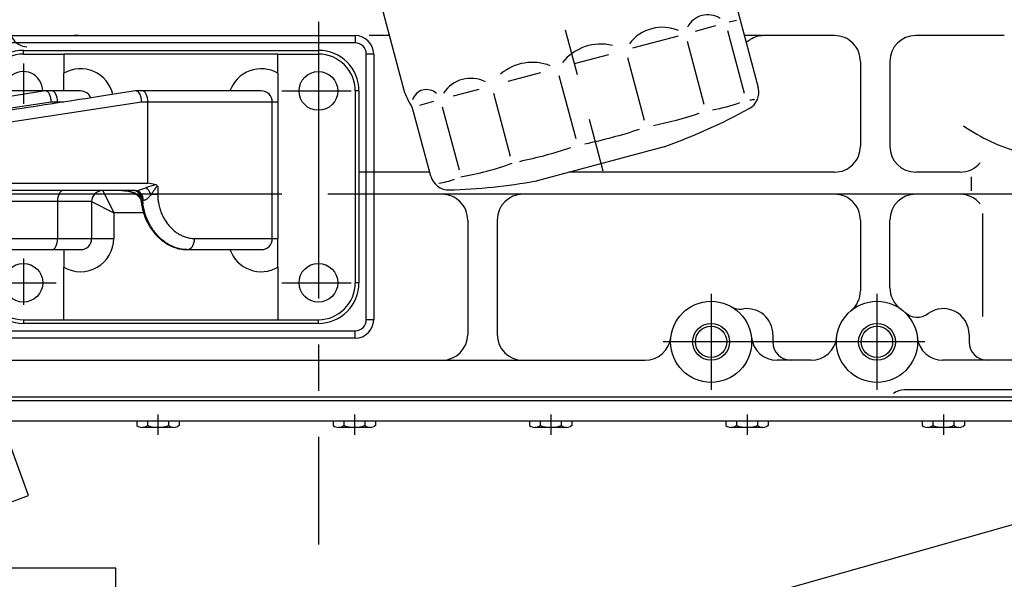
# Model space of a CAD drawing. Extents: x 0 to 295, y 0 to 416.
# Drawn here: x 89 to 115, y 314 to 329 of the extents above; entities that cross this region are included whole.
import ezdxf

# ---------------------------------------------------------------- set-up
doc = ezdxf.new("R2010")
doc.units = 0
doc.header["$LTSCALE"] = 10
doc.linetypes.add('CENTER2', pattern=[1.125, 0.75, -0.125, 0.125, -0.125])
doc.layers.get('0').update_dxf_attribs({"color": 40, "linetype": 'CONTINUOUS'})
doc.layers.get('DEFPOINTS').update_dxf_attribs({"linetype": 'CONTINUOUS'})
for name, color, linetype in [('1', 7, 'CONTINUOUS'), ('18210001_SUPORT_', 7, 'CONTINUOUS'), ('61672000-01_SOPO', 7, 'CONTINUOUS'), ('61672000-02_BASE', 7, 'CONTINUOUS'), ('7', 5, 'CONTINUOUS'), ('PREDETERMINADO', 7, 'CONTINUOUS')]:
    doc.layers.add(name, color=color, linetype=linetype)
doc.styles.add('ROMAND', font='romand')
doc.styles.add('ROMANS-3MM', font='romans.shx', dxfattribs={"width": 0.6, "height": 3})
doc.dimstyles.new('STANDARD$0', dxfattribs={"dimtxt": 3, "dimasz": 3.5, "dimexe": 0.8, "dimexo": 0.6, "dimgap": 0.9, "dimtad": 1, "dimdec": 4, "dimzin": 0, "dimdsep": 46, "dimtxsty": 'ROMAND', "dimcen": 0.09, "dimadec": 0, "dimazin": 0, "dimtfac": 1, "dimtdec": 4, "dimtmove": 0, "dimatfit": 3, "dimfxl": 0, "dimtolj": 1, "dimtzin": 0, "dimarcsym": 0})

# ---------------------------------------------------------------- blocks, each defined once
blk = doc.blocks.new('*X8')
at = {"layer": '18210001_SUPORT_', "color": 7, "linetype": 'Continuous'}
for p, q in [((131.34, 163.31), (131.34, 165.31)), ((131.34, 165.31), (231.34, 165.31)), ((231.34, 163.31), (131.34, 163.31)), ((231.34, 165.31), (231.34, 163.31)), ((128.34, 160.31), (126.34, 160.31)), ((126.34, 147.08), (126.34, 160.31)), ((128.34, 160.31), (128.34, 147.39)), ((141.34, 160.31), (141.34, 161.31)), ((141.34, 161.31), (221.34, 161.31)), ((141.34, 160.31), (152.34, 160.31)), ((152.34, 160.31), (152.34, 155.1)), ((210.34, 160.31), (152.34, 160.31)), ((210.34, 160.31), (221.34, 160.31)), ((210.34, 155.1), (210.34, 160.31)), ((221.34, 161.31), (221.34, 160.31)), ((236.34, 160.31), (234.34, 160.31)), ((234.34, 88.31), (234.34, 160.31)), ((236.34, 160.31), (236.34, 88.31)), ((152.34, 150.31), (152.34, 155.1)), ((210.34, 155.1), (210.34, 147.31)), ((147.24, 150.3), (95.34, 142.31)), ((130.34, 147.69), (130.34, 150.31)), ((131.34, 150.31), (130.34, 150.31)), ((131.34, 147.85), (131.34, 150.31)), ((149.09, 150.31), (147.36, 150.31)), ((156.84, 150.31), (149.09, 150.31)), ((173.59, 150.31), (171.86, 150.31)), ((205.84, 150.31), (173.59, 150.31)), ((231.34, 150.31), (231.34, 98.31)), ((232.34, 150.31), (231.34, 150.31)), ((232.34, 150.31), (232.34, 98.31)), ((148.86, 147.31), (116.38, 142.31)), ((173.36, 147.31), (121.4, 139.31)), ((150.59, 147.31), (148.86, 147.31)), ((150.59, 147.31), (150.59, 147.04)), ((152.33, 147.31), (150.59, 147.31)), ((175.09, 147.31), (173.36, 147.31)), ((208.84, 147.31), (175.09, 147.31)), ((175.09, 125.31), (175.09, 147.31)), ((208.84, 110.31), (208.84, 147.31)), ((210.34, 147.31), (208.84, 147.31)), ((210.34, 147.31), (210.34, 110.31)), ((41.45, 142.31), (38.5, 142.31)), ((43.95, 142.31), (41.45, 142.31)), ((74, 142.31), (43.95, 142.31)), ((119.91, 142.31), (74, 142.31)), ((35.5, 139.31), (38.85, 139.31)), ((35.5, 139.31), (35.5, 122.31)), ((41.35, 139.31), (38.85, 139.31)), ((38.85, 139.31), (38.85, 122.31)), ((75.5, 139.31), (41.35, 139.31)), ((41.35, 122.31), (41.35, 139.31)), ((121.4, 139.31), (75.5, 139.31)), ((75.5, 139.31), (75.5, 122.31)), ((171.68, 123.31), (102.21, 123.31)), ((103.21, 125.31), (175.09, 125.31)), ((162.84, 123.31), (165.84, 117.31)), ((177.77, 124.44), (177.77, 122.31)), ((38.85, 122.31), (35.5, 122.31)), ((38.85, 122.31), (41.35, 122.31)), ((41.35, 122.31), (75.5, 122.31)), ((100.72, 122.31), (75.5, 122.31)), ((97.23, 120.64), (97.21, 120.64)), ((97.31, 119.81), (97.23, 120.64)), ((100.72, 122.31), (101.26, 122.31)), ((101.3, 120.64), (101.37, 120.31)), ((150.59, 120.31), (101.37, 120.31)), ((159.84, 120.31), (150.59, 120.31)), ((150.59, 120.31), (150.59, 110.31)), ((159.84, 120.31), (165.84, 117.31)), ((159.84, 120.31), (159.84, 110.31)), ((173.62, 120.64), (173.74, 119.81)), ((173.64, 120.64), (173.62, 120.64)), ((173.74, 119.81), (173.64, 120.64)), ((173.95, 120.64), (173.64, 120.64)), ((176.03, 122.31), (177.77, 122.31)), ((173.9, 117.31), (165.84, 117.31)), ((165.84, 117.31), (165.84, 110.31)), ((111.62, 110.31), (150.59, 110.31)), ((150.59, 110.31), (159.84, 110.31)), ((159.84, 110.31), (165.84, 110.31)), ((187.76, 110.31), (208.84, 110.31)), ((208.84, 110.31), (210.34, 110.31)), ((210.34, 102.51), (210.34, 110.31)), ((110.12, 107.31), (149.09, 107.31)), ((126.34, 88.31), (126.34, 107.31)), ((128.34, 107.31), (128.34, 88.31)), ((130.34, 98.31), (130.34, 107.31)), ((131.34, 98.31), (131.34, 107.31)), ((149.09, 107.31), (156.84, 107.31)), ((152.34, 107.31), (152.34, 102.51)), ((185.7, 107.31), (205.84, 107.31)), ((152.34, 88.31), (152.34, 102.51)), ((210.34, 102.51), (210.34, 88.31)), ((131.34, 98.31), (130.34, 98.31)), ((232.34, 98.31), (231.34, 98.31)), ((128.34, 88.31), (126.34, 88.31)), ((141.34, 88.31), (152.34, 88.31)), ((141.34, 88.31), (141.34, 87.31)), ((152.34, 88.31), (210.34, 88.31)), ((210.34, 88.31), (221.34, 88.31)), ((221.34, 87.31), (221.34, 88.31)), ((236.34, 88.31), (234.34, 88.31)), ((221.34, 87.31), (141.34, 87.31)), ((131.34, 85.31), (131.34, 83.31)), ((131.34, 85.31), (231.34, 85.31)), ((231.34, 83.31), (131.34, 83.31)), ((231.34, 83.31), (231.34, 85.31))]:
    blk.add_line(p, q, dxfattribs=at)
for centre in [(221.34, 150.31), (141.34, 98.31), (221.34, 98.31)]:
    blk.add_circle(centre, 5.25, dxfattribs=at)
for centre, radius, start, end in [((131.34, 160.31), 5, 90, 180), ((131.34, 160.31), 3, 90, 180), ((231.34, 160.31), 5, 0, 90), ((231.34, 160.31), 3, 0, 90), ((141.34, 150.31), 11, 90, 180), ((141.34, 150.31), 10, 90, 180), ((221.34, 150.31), 11, 0, 90), ((221.34, 150.31), 10, 0, 90), ((141.34, 150.31), 5.25, 0, 198.7701), ((156.84, 147.31), 9, 13.1471, 120), ((205.84, 147.31), 9, 60, 160.5288), ((141.34, 150.31), 5.25, 358.7717, 360), ((156.84, 147.31), 3, 22.1646, 90), ((205.84, 147.31), 3, 0, 90), ((38.5, 139.31), 3, 90, 180), ((105.44, 120.92), 4.92, 116.9083, 163.5995), ((103.84, 121.48), 2.71, 141.5353, 162.2683), ((162.84, 120.31), 3, 90, 180), ((170.29, 134.71), 11.48, 276.9029, 292.6187), ((186.07, 93.76), 32.4, 106.03, 110.5153), ((-34.83, -930.73), 1076.7, 78.64714, 78.75714), ((176.99, 124.03), 0.88, 27.4457, 81.8176), ((110.83, 121.32), 14.03, 182.6099, 267.1173), ((156.84, 110.31), 9, 240, 360), ((156.84, 110.31), 3, 270, 360), ((205.84, 110.31), 3, 270, 360), ((205.84, 110.31), 9, 199.4712, 300), ((141.34, 98.31), 11, 180, 270), ((141.34, 98.31), 10, 180, 270), ((221.34, 98.31), 10, 270, 360), ((221.34, 98.31), 11, 270, 360), ((131.34, 88.31), 5, 180, 270), ((131.34, 88.31), 3, 180, 270), ((231.34, 88.31), 3, 270, 360), ((231.34, 88.31), 5, 270, 360)]:
    blk.add_arc(centre, radius, start, end, dxfattribs=at)
for centre, major_axis, ratio, start_param, end_param in [((149.09, 147.31), (0, -3), 0.5, 1.570796, 3.141593), ((171.86, 147.31), (0, -3), 0.5, 1.570796, 3.218521), ((173.59, 147.31), (0, -3), 0.5, 1.570796, 3.141593), ((41.45, 139.31), (0, -3), 0.866025, 3.141593, 4.712389), ((43.95, 139.31), (0, -3), 0.866025, 3.141593, 4.712389), ((74, 139.31), (0, -3), 0.5, 1.570796, 3.141593), ((102.21, 125.31), (0, 2), 0.5, 3.141593, 4.712389), ((152.09, 120.31), (0, 3), 0.5, 0, 1.570796), ((171.05, 120.31), (0, 3), 0.866025, 4.82373, 6.283185), ((171.68, 120.31), (0, 3), 0.761886, 4.823159, 6.283185), ((175.91, 122.31), (1.74, -2.44), 0.033123, 1.547162, 2.375672), ((94.63, 120.31), (0, 3), 0.866025, 4.82373, 5.442117), ((99.79, 120.97), (2.99, 0.29), 0.055556, 3.142247, 3.662506), ((110.12, 122.31), (0, -15), 0.866025, 4.82373, 4.879837), ((97.63, 120.31), (0, -3), 0.133975, 3.982661, 4.601048), ((99.81, 120.97), (3, 0.12), 0.150852, 3.668261, 5.226712), ((99.87, 120.31), (2.97, 0.43), 0.083333, 3.659114, 5.22991), ((97.63, 120.31), (3.7, 0), 0.811655, 0.111341, 0.729728), ((111.62, 122.31), (0, 12), 0.866025, 1.738244, 3.141593), ((176.2, 120.97), (2.97, 0.45), 0.035983, 2.621194, 3.14345), ((176.3, 120.31), (2.97, 0.42), 0.090428, 3.141028, 3.659468), ((110.12, 110.31), (0, 3), 0.5, 3.14176, 4.712389), ((149.09, 110.31), (0, 3), 0.5, 3.141593, 4.712389), ((185.7, 110.31), (0, -3), 0.687693, 0, 1.570796)]:
    blk.add_ellipse(centre, major_axis=major_axis, ratio=ratio, start_param=start_param, end_param=end_param, dxfattribs=at)
for points, knots in [([(171.75, 150.3), (162.16, 148.82), (145.72, 146.29), (129.29, 143.76), (119.84, 142.31)], [0, 0, 0, 0, 0.5031923, 0.9990569, 0.9990569, 0.9990569, 0.9990569]), ([(148.86, 147.31), (148.85, 147.52), (148.84, 147.89), (148.75, 148.46), (148.62, 148.98), (148.43, 149.44), (148.2, 149.82), (147.94, 150.1), (147.65, 150.27), (147.42, 150.31), (147.28, 150.3), (147.24, 150.3)], [0, 0, 0, 0, 0.0625, 0.125, 0.1875, 0.25, 0.3125, 0.375, 0.4375, 0.5, 0.5245152, 0.5245152, 0.5245152, 0.5245152]), ([(119.79, 142.3), (119.86, 142.31), (120.1, 142.31), (120.55, 142.12), (120.9, 141.6), (121.22, 140.87), (121.48, 140.09), (121.46, 139.53), (121.4, 139.32), (121.4, 139.31)], [0.4754928, 0.4754928, 0.4754928, 0.4754928, 0.5241641, 0.6291711, 0.7274273, 0.8289389, 0.9262979, 0.9962306, 1, 1, 1, 1]), ([(101.69, 123.14), (101.69, 123.14), (101.69, 123.14), (101.71, 123.16), (101.79, 123.21), (101.94, 123.27), (102.09, 123.3), (102.18, 123.31), (102.21, 123.31)], [0.1835901, 0.1835901, 0.1835901, 0.1835901, 0.1911473, 0.354452, 0.5265792, 0.7142849, 0.9234269, 1, 1, 1, 1]), ([(103.21, 125.31), (103.21, 125.3), (103.14, 125.15), (102.93, 124.77), (102.46, 124.07), (102, 123.55), (101.73, 123.19), (101.71, 123.17)], [0, 0, 0, 0, 0.0025445, 0.149909, 0.3551425, 0.7020098, 0.7222888, 0.7222888, 0.7222888, 0.7222888]), ([(168.06, 123.31), (168.06, 123.31), (168.38, 123.31), (169.05, 123.28), (169.97, 123.15), (170.87, 122.93), (171.67, 122.63), (172.35, 122.27), (172.83, 121.91), (173.18, 121.54), (173.39, 121.24), (173.54, 120.93), (173.59, 120.75), (173.62, 120.64)], [0, 0, 0, 0, 0.002063, 0.162888, 0.307252, 0.451802, 0.59581, 0.700217, 0.804355, 0.861494, 0.918503, 0.959289, 1, 1, 1, 1]), ([(168.67, 123.28), (168.81, 123.27), (169.19, 123.24), (169.77, 123.14), (170.41, 122.98), (171, 122.76), (171.53, 122.51), (172, 122.22), (172.39, 121.91), (172.71, 121.59), (172.95, 121.27), (173.11, 120.97), (173.2, 120.71), (173.22, 120.58), (173.22, 120.53)], [0.0993198, 0.0993198, 0.0993198, 0.0993198, 0.1684321, 0.2797572, 0.3854591, 0.4850818, 0.5787418, 0.6669484, 0.7472785, 0.8185734, 0.8806432, 0.9330424, 0.9794956, 1, 1, 1, 1]), ([(177.77, 124.44), (177.75, 124.45), (177.7, 124.47), (177.62, 124.47), (177.52, 124.44), (177.38, 124.31), (177.21, 124.1), (176.93, 123.67), (176.54, 123.05), (176.22, 122.58), (176.03, 122.31)], [0, 0, 0, 0, 0.035125, 0.064846, 0.094455, 0.152633, 0.264856, 0.377649, 0.688844, 1, 1, 1, 1]), ([(96.24, 122.31), (96.29, 122.25), (96.39, 122.08), (96.54, 121.79), (96.67, 121.43), (96.76, 121.05), (96.79, 120.81), (96.81, 120.68)], [0.6260775, 0.6260775, 0.6260775, 0.6260775, 0.6798844, 0.7632345, 0.8456184, 0.9274226, 1, 1, 1, 1]), ([(173.24, 120.53), (173.26, 120.39), (173.29, 120.19), (173.32, 119.99), (173.33, 119.89)], [0, 0, 0, 0, 0.565109, 1, 1, 1, 1]), ([(176.03, 122.31), (175.86, 122.09), (175.56, 121.72), (175.06, 121.2), (174.63, 120.87), (174.31, 120.71), (174.1, 120.64), (173.99, 120.64), (173.95, 120.64)], [0, 0, 0, 0, 0.250832, 0.500693, 0.716693, 0.826246, 0.935607, 1, 1, 1, 1]), ([(177.77, 122.31), (177.79, 121.83), (177.81, 121.02), (178.01, 119.71), (178.31, 118.47), (178.73, 117.26), (179.25, 116.12), (179.88, 115.05), (180.59, 114.07), (181.39, 113.18), (182.26, 112.39), (183.19, 111.71), (184.17, 111.15), (185.26, 110.69), (186.49, 110.37), (187.29, 110.33), (187.76, 110.31)], [0, 0, 0, 0, 0.066993, 0.134205, 0.201202, 0.268141, 0.33529, 0.402239, 0.470318, 0.538604, 0.606695, 0.677339, 0.748196, 0.818855, 0.909422, 1, 1, 1, 1]), ([(173.33, 119.88), (173.38, 119.59), (173.46, 119.05), (173.66, 118.15), (173.91, 117.25), (174.21, 116.37), (174.56, 115.51), (174.95, 114.68), (175.39, 113.88), (175.87, 113.11), (176.39, 112.37), (176.95, 111.67), (177.54, 111.01), (178.16, 110.41), (178.81, 109.86), (179.48, 109.35), (180.18, 108.9), (180.9, 108.5), (181.64, 108.15), (182.39, 107.86), (183.15, 107.63), (183.92, 107.46), (184.67, 107.35), (185.25, 107.31), (185.55, 107.31), (185.61, 107.31)], [0, 0, 0, 0, 0.0390921, 0.0848484, 0.1305679, 0.1762074, 0.2213042, 0.2666205, 0.3122001, 0.3579546, 0.4037734, 0.4495316, 0.4951262, 0.5402113, 0.5846255, 0.6294531, 0.6744034, 0.7193987, 0.7643409, 0.8091337, 0.853677, 0.8977927, 0.9412894, 0.9848965, 0.9953162, 0.9953162, 0.9953162, 0.9953162]), ([(185.7, 107.31), (185.23, 107.32), (184.43, 107.36), (183.11, 107.65), (181.83, 108.11), (180.58, 108.76), (179.38, 109.57), (178.25, 110.55), (177.22, 111.67), (176.29, 112.92), (175.48, 114.29), (174.8, 115.77), (174.26, 117.31), (173.91, 118.7), (173.78, 119.49), (173.74, 119.81)], [0, 0, 0, 0, 0.080175, 0.160598, 0.240764, 0.320984, 0.401465, 0.481683, 0.561056, 0.640682, 0.720056, 0.799338, 0.878872, 0.958154, 1, 1, 1, 1])]:
    blk.add_open_spline(points, degree=3, knots=knots, dxfattribs=at)
at = {"layer": 'PREDETERMINADO', "color": 7, "linetype": 'CENTER2'}
blk.add_line((68.92, 115.84), (68.92, 146.06), dxfattribs=at)
blk = doc.blocks.new('*X7')
at = {"color": 0}
blk.add_blockref('*X8', (0, 0), dxfattribs=at).dxf.unprotected_set("ltscale", 0)
blk = doc.blocks.new('*D64')
at = {"layer": '7', "color": 0, "lineweight": -2}
for p, q in [((93.84, 372.931), (41.976, 372.931)), ((42.776, 327.901), (42.776, 369.431)), ((50.903, 324.401), (41.976, 324.401))]:
    blk.add_line(p, q, dxfattribs=at)
at = {"layer": '7', "color": 0}
for points in [[(42.193, 369.431), (43.36, 369.431), (42.776, 372.931)], [(42.193, 327.901), (43.36, 327.901), (42.776, 324.401)]]:
    blk.add_solid(points, dxfattribs=at)
at = {"layer": 'DEFPOINTS', "color": 0}
for p in [(42.776, 372.931), (94.44, 372.931), (51.503, 324.401)]:
    blk.add_point(p, dxfattribs=at)
at = {"layer": '7', "color": 0, "insert": (40.376, 348.666), "char_height": 3, "attachment_point": 5, "rotation": 90, "style": 'ROMANS-3MM'}
blk.add_mtext('\\A1;485', dxfattribs=at)
blk = doc.blocks.new('*D62')
at = {"layer": '7', "color": 0, "lineweight": -2}
for p, q in [((81.46, 323.154), (81.46, 290.274)), ((126.552, 321.089), (126.552, 290.274)), ((84.96, 291.074), (123.052, 291.074))]:
    blk.add_line(p, q, dxfattribs=at)
at = {"layer": '7', "color": 0}
for points in [[(84.96, 291.658), (84.96, 290.491), (81.46, 291.074)], [(123.052, 291.658), (123.052, 290.491), (126.552, 291.074)]]:
    blk.add_solid(points, dxfattribs=at)
at = {"layer": 'DEFPOINTS', "color": 0}
for p in [(81.46, 323.754), (126.552, 321.689), (126.552, 291.074)]:
    blk.add_point(p, dxfattribs=at)
at = {"layer": '7', "color": 0, "insert": (104.006, 293.474), "char_height": 3, "attachment_point": 5, "style": 'ROMANS-3MM'}
blk.add_mtext('\\A1;451', dxfattribs=at)
blk = doc.blocks.new('*D48')
at = {"layer": '7', "color": 0, "lineweight": -2}
for p, q in [((93.84, 372.931), (41.976, 372.931)), ((42.776, 327.901), (42.776, 369.431)), ((50.903, 324.401), (41.976, 324.401))]:
    blk.add_line(p, q, dxfattribs=at)
at = {"layer": '7', "color": 0}
for points in [[(42.193, 369.431), (43.36, 369.431), (42.776, 372.931)], [(42.193, 327.901), (43.36, 327.901), (42.776, 324.401)]]:
    blk.add_solid(points, dxfattribs=at)
at = {"layer": 'DEFPOINTS', "color": 0}
for p in [(42.776, 372.931), (94.44, 372.931), (51.503, 324.401)]:
    blk.add_point(p, dxfattribs=at)
at = {"layer": '7', "color": 0, "insert": (40.376, 348.666), "char_height": 3, "attachment_point": 5, "rotation": 90, "style": 'ROMANS-3MM'}
blk.add_mtext('\\A1;485', dxfattribs=at)
blk = doc.blocks.new('*D44')
at = {"layer": '7', "color": 0, "lineweight": -2}
for p, q in [((81.46, 323.154), (81.46, 290.274)), ((126.552, 321.089), (126.552, 290.274)), ((84.96, 291.074), (123.052, 291.074))]:
    blk.add_line(p, q, dxfattribs=at)
at = {"layer": '7', "color": 0}
for points in [[(84.96, 291.658), (84.96, 290.491), (81.46, 291.074)], [(123.052, 291.658), (123.052, 290.491), (126.552, 291.074)]]:
    blk.add_solid(points, dxfattribs=at)
at = {"layer": 'DEFPOINTS', "color": 0}
for p in [(81.46, 323.754), (126.552, 321.689), (126.552, 291.074)]:
    blk.add_point(p, dxfattribs=at)
at = {"layer": '7', "color": 0, "insert": (104.006, 293.474), "char_height": 3, "attachment_point": 5, "style": 'ROMANS-3MM'}
blk.add_mtext('\\A1;451', dxfattribs=at)

msp = doc.modelspace()

# ---------------------------------------------------------------- linework, layer by layer
at = {"layer": '1', "linetype": 'CENTER2'}
for p, q in [((101.132538, 337.305159), (104.4195, 325.03781)), ((101.132538, 337.305159), (104.4195, 325.03781)), ((96.701678, 329.076163), (96.701678, 314.906354)), ((96.701678, 329.076163), (96.701678, 314.906354)), ((88.701678, 327.942683), (88.701678, 326.852821)), ((88.701678, 327.942683), (88.701678, 326.852821)), ((129.457391, 324.400554), (60.055103, 324.400554)), ((129.457391, 324.400554), (60.055103, 324.400554)), ((88.701678, 322.656851), (88.701678, 321.40351)), ((88.701678, 322.656851), (88.701678, 321.40351))]:
    msp.add_line(p, q, dxfattribs=at)
at = {"layer": '1', "linetype": 'Continuous'}
for p, q in [((96.641009, 336.101555), (99.019378, 327.225579)), ((96.641009, 336.101555), (99.019378, 327.225579)), ((106.464349, 335.372869), (108.629535, 327.291765)), ((106.464349, 335.372869), (108.629535, 327.291765)), ((108.037567, 329.112957), (107.843402, 329.06093)), ((108.037567, 329.112957), (107.843402, 329.06093)), ((107.471893, 328.961394), (106.923041, 328.814324)), ((107.471893, 328.961394), (106.923041, 328.814324)), ((107.798089, 328.841716), (108.253338, 327.142595)), ((107.798089, 328.841716), (108.253338, 327.142595)), ((90.201678, 328.70053), (90.076434, 328.700505)), ((90.201678, 328.70053), (90.076434, 328.700505)), ((98.624164, 328.70053), (98.076434, 328.70053)), ((98.624164, 328.70053), (98.076434, 328.70053)), ((106.455365, 328.689006), (105.224237, 328.359148)), ((106.455365, 328.689006), (105.224237, 328.359148)), ((106.700335, 328.5476), (107.156927, 326.843303)), ((106.700335, 328.5476), (107.156927, 326.843303)), ((110.701678, 328.70053), (108.252069, 328.70053)), ((110.701678, 328.70053), (108.252069, 328.70053)), ((115.304584, 328.70053), (112.901678, 328.70053)), ((115.304584, 328.70053), (112.901678, 328.70053)), ((104.566668, 328.183025), (103.637909, 327.934172)), ((104.566668, 328.183025), (103.637909, 327.934172)), ((105.083587, 328.111321), (105.539447, 326.409954)), ((105.083587, 328.111321), (105.539447, 326.409954)), ((111.401678, 328.000554), (111.401678, 325.700554)), ((111.401678, 328.000554), (111.401678, 325.700554)), ((112.201678, 328.00053), (112.201678, 325.70053)), ((112.201678, 328.00053), (112.201678, 325.70053)), ((102.729559, 327.690862), (101.841424, 327.452922)), ((102.729559, 327.690862), (101.841424, 327.452922)), ((103.225335, 327.616594), (103.681976, 325.912297)), ((103.225335, 327.616594), (103.681976, 325.912297)), ((90.101678, 327.20053), (87.301678, 327.20053)), ((90.101678, 327.20053), (87.301678, 327.20053)), ((95.712625, 327.20053), (97.590001, 327.20053)), ((95.712625, 327.20053), (97.590001, 327.20053)), ((101.05036, 327.241033), (100.35639, 327.05512)), ((101.05036, 327.241033), (100.35639, 327.05512)), ((101.449115, 327.140715), (101.905731, 325.436418)), ((101.449115, 327.140715), (101.905731, 325.436418)), ((99.18388, 326.872429), (99.119256, 326.984368)), ((99.18388, 326.872429), (99.119256, 326.984368)), ((99.819476, 326.911248), (99.439618, 326.809465)), ((99.819476, 326.911248), (99.439618, 326.809465)), ((99.750995, 324.887566), (99.283807, 326.631194)), ((99.750995, 324.887566), (99.283807, 326.631194)), ((100.0612, 326.768865), (100.517865, 325.064519)), ((100.0612, 326.768865), (100.517865, 325.064519)), ((102.648529, 324.770378), (106.086883, 325.691594)), ((102.648529, 324.770378), (106.086883, 325.691594)), ((99.720697, 325.000505), (97.801678, 325.000505)), ((99.720697, 325.000505), (97.801678, 325.000505)), ((110.701678, 325.00053), (103.507513, 325.00053)), ((110.701678, 325.00053), (103.507513, 325.00053)), ((114.106683, 325.00053), (112.901678, 325.00053)), ((114.106683, 325.00053), (112.901678, 325.00053)), ((114.401678, 324.868914), (114.401678, 324.497063)), ((114.401678, 324.868914), (114.401678, 324.497063)), ((90.201678, 324.40053), (89.801678, 324.40053)), ((90.201678, 324.40053), (89.801678, 324.40053)), ((100.051678, 324.40053), (97.801678, 324.40053)), ((100.051678, 324.40053), (97.801678, 324.40053)), ((110.701678, 324.40053), (102.251678, 324.40053)), ((110.701678, 324.40053), (102.251678, 324.40053)), ((114.106683, 324.40053), (112.901678, 324.40053)), ((114.106683, 324.40053), (112.901678, 324.40053)), ((100.751678, 323.700554), (100.751678, 320.600554)), ((100.751678, 323.700554), (100.751678, 320.600554)), ((101.551678, 323.70053), (101.551678, 320.600554)), ((101.551678, 323.70053), (101.551678, 320.600554)), ((111.401678, 323.700554), (111.401678, 321.785271)), ((111.401678, 323.700554), (111.401678, 321.785271)), ((112.201629, 321.862566), (112.201678, 323.70053)), ((112.201629, 321.862566), (112.201678, 323.70053)), ((114.71076, 323.879192), (114.71076, 321.083635)), ((114.71076, 323.879192), (114.71076, 321.083635)), ((87.712625, 322.00053), (89.590001, 322.00053)), ((87.712625, 322.00053), (89.590001, 322.00053)), ((95.712625, 322.00053), (97.590001, 322.00053)), ((95.712625, 322.00053), (97.590001, 322.00053)), ((107.351678, 321.700531), (107.351678, 319.100531)), ((107.351678, 321.700531), (107.351678, 319.100531)), ((111.851678, 321.700531), (111.851678, 319.100531)), ((111.851678, 321.700531), (111.851678, 319.100531)), ((109.026678, 320.60053), (109.026678, 320.40053)), ((109.026678, 320.60053), (109.026678, 320.40053)), ((114.351678, 320.60053), (114.351678, 320.40053)), ((114.351678, 320.60053), (114.351678, 320.40053)), ((110.751654, 320.40053), (106.051678, 320.40053)), ((110.751654, 320.40053), (106.051678, 320.40053)), ((113.151678, 320.40053), (110.551678, 320.40053)), ((113.151678, 320.40053), (110.551678, 320.40053)), ((87.505587, 319.90053), (105.562787, 319.90053)), ((87.505587, 319.90053), (105.562787, 319.90053)), ((110.062811, 319.90053), (109.140521, 319.90053)), ((110.062811, 319.90053), (109.140521, 319.90053)), ((118.901678, 319.90053), (113.640521, 319.90053)), ((118.901678, 319.90053), (113.640521, 319.90053)), ((120.141744, 318.90053), (87.869557, 318.90053)), ((120.141744, 318.90053), (87.869557, 318.90053)), ((120.214538, 319.10053), (112.599603, 319.10053)), ((120.214538, 319.10053), (112.599603, 319.10053)), ((120.105348, 318.800533), (87.905953, 318.800533)), ((120.105348, 318.800533), (87.905953, 318.800533)), ((92.351678, 318.43091), (92.351678, 317.880559)), ((92.351678, 318.43091), (92.351678, 317.880559)), ((97.676678, 318.43091), (97.676678, 317.880559)), ((97.676678, 318.43091), (97.676678, 317.880559)), ((103.001678, 318.43091), (103.001678, 317.880559)), ((103.001678, 318.43091), (103.001678, 317.880559)), ((108.326678, 318.43091), (108.326678, 317.880559)), ((108.326678, 318.43091), (108.326678, 317.880559)), ((113.651678, 318.43091), (113.651678, 317.880559)), ((113.651678, 318.43091), (113.651678, 317.880559)), ((119.616644, 318.250533), (88.106136, 318.250533)), ((119.616644, 318.250533), (88.106136, 318.250533)), ((91.776654, 318.129143), (91.810443, 318.109661)), ((91.776654, 318.129143), (91.810443, 318.109661)), ((91.776678, 318.250533), (91.776678, 318.129143)), ((91.776678, 318.250533), (91.776678, 318.129143)), ((92.782928, 318.080559), (91.920428, 318.080559)), ((92.782928, 318.080559), (91.920428, 318.080559)), ((92.06535, 318.250533), (92.06535, 318.134661)), ((92.06535, 318.250533), (92.06535, 318.134661)), ((92.637958, 318.250533), (92.637958, 318.129436)), ((92.637958, 318.250533), (92.637958, 318.129436)), ((92.926703, 318.129143), (92.892914, 318.109661)), ((92.926703, 318.129143), (92.892914, 318.109661)), ((92.926678, 318.250533), (92.926678, 318.129143)), ((92.926678, 318.250533), (92.926678, 318.129143)), ((97.101654, 318.129143), (97.135443, 318.109661)), ((97.101654, 318.129143), (97.135443, 318.109661)), ((97.101678, 318.250533), (97.101678, 318.129143)), ((97.101678, 318.250533), (97.101678, 318.129143)), ((98.107928, 318.080559), (97.245428, 318.080559)), ((98.107928, 318.080559), (97.245428, 318.080559)), ((97.39035, 318.250533), (97.39035, 318.134661)), ((97.39035, 318.250533), (97.39035, 318.134661)), ((97.962958, 318.250533), (97.962958, 318.129436)), ((97.962958, 318.250533), (97.962958, 318.129436)), ((98.251703, 318.129143), (98.217914, 318.109661)), ((98.251703, 318.129143), (98.217914, 318.109661)), ((98.251678, 318.250533), (98.251678, 318.129143)), ((98.251678, 318.250533), (98.251678, 318.129143)), ((102.426654, 318.129143), (102.460443, 318.109661)), ((102.426654, 318.129143), (102.460443, 318.109661)), ((102.426678, 318.250533), (102.426678, 318.129143)), ((102.426678, 318.250533), (102.426678, 318.129143)), ((103.432928, 318.080559), (102.570428, 318.080559)), ((103.432928, 318.080559), (102.570428, 318.080559)), ((102.71535, 318.250533), (102.71535, 318.134661)), ((102.71535, 318.250533), (102.71535, 318.134661)), ((103.287958, 318.250533), (103.287958, 318.129436)), ((103.287958, 318.250533), (103.287958, 318.129436)), ((103.576703, 318.129143), (103.542914, 318.109661)), ((103.576703, 318.129143), (103.542914, 318.109661)), ((103.576678, 318.250533), (103.576678, 318.129143)), ((103.576678, 318.250533), (103.576678, 318.129143)), ((107.751654, 318.129143), (107.785443, 318.109661)), ((107.751654, 318.129143), (107.785443, 318.109661)), ((107.751678, 318.250533), (107.751678, 318.129143)), ((107.751678, 318.250533), (107.751678, 318.129143)), ((108.757928, 318.080559), (107.895428, 318.080559)), ((108.757928, 318.080559), (107.895428, 318.080559)), ((108.04035, 318.250533), (108.04035, 318.134661)), ((108.04035, 318.250533), (108.04035, 318.134661)), ((108.612958, 318.250533), (108.612958, 318.129436)), ((108.612958, 318.250533), (108.612958, 318.129436)), ((108.901703, 318.129143), (108.867914, 318.109661)), ((108.901703, 318.129143), (108.867914, 318.109661)), ((108.901678, 318.250533), (108.901678, 318.129143)), ((108.901678, 318.250533), (108.901678, 318.129143)), ((113.076654, 318.129143), (113.110443, 318.109661)), ((113.076654, 318.129143), (113.110443, 318.109661)), ((113.076678, 318.250533), (113.076678, 318.129143)), ((113.076678, 318.250533), (113.076678, 318.129143)), ((114.082928, 318.080559), (113.220428, 318.080559)), ((114.082928, 318.080559), (113.220428, 318.080559)), ((113.36535, 318.250533), (113.36535, 318.134661)), ((113.36535, 318.250533), (113.36535, 318.134661)), ((113.937958, 318.250533), (113.937958, 318.129436)), ((113.937958, 318.250533), (113.937958, 318.129436)), ((114.226703, 318.129143), (114.192914, 318.109661)), ((114.226703, 318.129143), (114.192914, 318.109661)), ((114.226678, 318.250533), (114.226678, 318.129143)), ((114.226678, 318.250533), (114.226678, 318.129143)), ((107.093448, 313.06561), (118.160024, 316.189354)), ((107.093448, 313.06561), (118.160024, 316.189354))]:
    msp.add_line(p, q, dxfattribs=at)
for centre, radius in [((107.351678, 320.40053), 1.1), ((107.351678, 320.40053), 1.1), ((111.851678, 320.40053), 1.1), ((111.851678, 320.40053), 1.1), ((107.351678, 320.40053), 0.5), ((107.351678, 320.40053), 0.5), ((107.351678, 320.40053), 0.425), ((107.351678, 320.40053), 0.425), ((111.851678, 320.40053), 0.5), ((111.851678, 320.40053), 0.5), ((111.851678, 320.40053), 0.425), ((111.851678, 320.40053), 0.425)]:
    msp.add_circle(centre, radius, dxfattribs=at)
for centre, radius, start, end in [((107.262469, 328.645134), 0.621312, 57.378641, 152.6210389), ((107.262469, 328.645134), 0.621312, 57.378641, 152.6210389), ((88.828827, 328.895769), 0.5, 168.1731428, 265.7098287), ((88.828827, 328.895769), 0.5, 168.1731428, 265.7098287), ((106.031366, 327.809148), 1.117577, 66.7438888, 143.2549029), ((106.031366, 327.809148), 1.117577, 66.7438888, 143.2549029), ((107.929168, 329.35053), 0.9, 294.1861887, 302.4114166), ((107.929168, 329.35053), 0.9, 294.1861887, 302.4114166), ((108.787958, 328.00053), 0.699999, 89.9999609, 122.524666), ((108.787958, 328.00053), 0.699999, 89.9999609, 122.524666), ((110.701678, 328.000554), 0.7, 359.9999101, 89.9999469), ((110.701678, 328.000554), 0.7, 359.9999101, 89.9999469), ((112.901678, 328.000554), 0.7, 90.0000182, 180), ((112.901678, 328.000554), 0.7, 90.0000182, 180), ((100.831537, 326.669695), 0.872567, 62.7366514, 147.2575651), ((100.831537, 326.669695), 0.872567, 62.7366514, 147.2575651), ((99.985321, 327.484343), 0.999996, 194.999211, 210.0003829), ((99.985321, 327.484343), 0.999996, 194.999211, 210.0003829), ((99.633734, 326.844646), 0.393589, 46.7958966, 163.199532), ((99.633734, 326.844646), 0.393589, 46.7958966, 163.199532), ((108.146673, 327.162371), 0.5, 298.7282928, 15.0023264), ((108.146673, 327.162371), 0.5, 298.7282928, 15.0023264), ((98.317889, 326.37238), 1.000026, 14.9991923, 30.0013479), ((98.317889, 326.37238), 1.000026, 14.9991923, 30.0013479), ((100.696502, 340.75447), 15.999941, 289.8413477, 298.7282776), ((100.696502, 340.75447), 15.999941, 289.8413477, 298.7282776), ((117.0445, 330.366692), 5, 235.3518201, 254.9353385), ((117.0445, 330.366692), 5, 235.3518201, 254.9353385), ((105.95744, 326.174602), 0.499996, 285.0009321, 289.8413505), ((105.95744, 326.174602), 0.499996, 285.0009321, 289.8413505), ((110.701678, 325.700554), 0.7, 270.0000538, 0.0000906), ((110.701678, 325.700554), 0.7, 270.0000538, 0.0000906), ((112.901678, 325.700554), 0.7, 180.0000348, 270.0000166), ((112.901678, 325.700554), 0.7, 180.0000348, 270.0000166), ((114.106683, 325.70053), 0.7, 270, 320.3444774), ((114.106683, 325.70053), 0.7, 270, 320.3444774), ((99.162445, 332.900066), 8.150616, 279.9406169, 290.0545971), ((99.162445, 332.900066), 8.150616, 279.9406169, 290.0545971), ((100.233954, 325.016936), 0.499996, 194.9972246, 271.6565906), ((100.233954, 325.016936), 0.499996, 194.9972246, 271.6565906), ((99.785858, 340.510427), 15.999986, 271.6566143, 280.1565798), ((99.785858, 340.510427), 15.999986, 271.6566143, 280.1565798), ((102.519085, 325.253313), 0.499996, 280.1565546, 285.0009619), ((102.519085, 325.253313), 0.499996, 280.1565546, 285.0009619), ((100.051678, 323.700554), 0.7, 359.9999474, 89.9999843), ((100.051678, 323.700554), 0.7, 359.9999474, 89.9999843), ((102.251678, 323.700554), 0.7, 90.0000182, 180), ((102.251678, 323.700554), 0.7, 90.0000182, 180), ((110.701678, 323.700554), 0.7, 0.0000531, 90.0000899), ((110.701678, 323.700554), 0.7, 0.0000531, 90.0000899), ((112.901678, 323.700554), 0.7, 90.0000182, 180), ((112.901678, 323.700554), 0.7, 90.0000182, 180), ((114.106683, 323.70053), 0.7, 38.9479684, 89.9999818), ((114.106683, 323.70053), 0.7, 38.9479684, 89.9999818), ((110.701678, 321.785271), 0.7, 310.0167488, 0.0000356), ((110.701678, 321.785271), 0.7, 310.0167488, 0.0000356), ((112.901678, 321.862566), 0.7, 179.9999645, 234.1286843), ((112.901678, 321.862566), 0.7, 179.9999645, 234.1286843), ((108.149554, 321.787346), 0.499999, 240.6613588, 279.0461067), ((108.149554, 321.787346), 0.499999, 240.6613588, 279.0461067), ((108.326678, 320.60053), 0.7, 0, 98.0890573), ((108.326678, 320.60053), 0.7, 0, 98.0890573), ((113.651678, 320.60053), 0.7, 0, 126.2381793), ((113.651678, 320.60053), 0.7, 0, 126.2381793), ((112.943963, 321.569646), 0.5, 227.5680363, 306.3518096), ((112.943963, 321.569646), 0.5, 227.5680363, 306.3518096), ((100.051678, 320.600554), 0.7, 269.9999834, 359.9999652), ((100.051678, 320.600554), 0.7, 269.9999834, 359.9999652), ((102.251678, 320.600554), 0.7, 180.0000348, 270.0000166), ((102.251678, 320.600554), 0.7, 180.0000348, 270.0000166), ((105.562811, 320.60053), 0.7, 270, 353.62064), ((105.562811, 320.60053), 0.7, 270, 353.62064), ((109.140521, 320.60053), 0.699999, 186.6364795, 269.9999221), ((109.140521, 320.60053), 0.699999, 186.6364795, 269.9999221), ((110.062811, 320.60053), 0.7, 269.9999996, 353.6206395), ((110.062811, 320.60053), 0.7, 269.9999996, 353.6206395), ((113.640521, 320.60053), 0.7, 186.6365243, 269.9999669), ((113.640521, 320.60053), 0.7, 186.6365243, 269.9999669), ((109.526678, 320.40053), 0.5, 180.0000348, 270.0000166), ((109.526678, 320.40053), 0.5, 180.0000348, 270.0000166), ((114.851678, 320.40053), 0.5, 180.0000348, 270.0000166), ((114.851678, 320.40053), 0.5, 180.0000348, 270.0000166), ((112.599603, 318.60053), 0.5, 89.9999287, 126.3076844), ((112.599603, 318.60053), 0.5, 89.9999287, 126.3076844), ((91.920428, 318.300188), 0.22, 240.0112604, 311.220299), ((91.920428, 318.300188), 0.22, 240.0112604, 311.220299), ((92.351678, 318.943059), 0.862498, 250.6112901, 289.3851812), ((92.351678, 318.943059), 0.862498, 250.6112901, 289.3851812), ((92.782928, 318.300188), 0.22, 228.7795541, 299.9885926), ((92.782928, 318.300188), 0.22, 228.7795541, 299.9885926), ((97.245428, 318.300188), 0.22, 240.0112604, 311.220299), ((97.245428, 318.300188), 0.22, 240.0112604, 311.220299), ((97.676678, 318.943059), 0.862498, 250.6112901, 289.3851812), ((97.676678, 318.943059), 0.862498, 250.6112901, 289.3851812), ((98.107928, 318.300188), 0.22, 228.7795541, 299.9885926), ((98.107928, 318.300188), 0.22, 228.7795541, 299.9885926), ((102.570428, 318.300188), 0.22, 240.0112604, 311.220299), ((102.570428, 318.300188), 0.22, 240.0112604, 311.220299), ((103.001678, 318.943059), 0.862498, 250.6112901, 289.3851812), ((103.001678, 318.943059), 0.862498, 250.6112901, 289.3851812), ((103.432928, 318.300188), 0.22, 228.7795541, 299.9885926), ((103.432928, 318.300188), 0.22, 228.7795541, 299.9885926), ((107.895428, 318.300188), 0.22, 240.0112604, 311.220299), ((107.895428, 318.300188), 0.22, 240.0112604, 311.220299), ((108.326678, 318.943059), 0.862498, 250.6112901, 289.3851812), ((108.326678, 318.943059), 0.862498, 250.6112901, 289.3851812), ((108.757928, 318.300188), 0.22, 228.7795541, 299.9885926), ((108.757928, 318.300188), 0.22, 228.7795541, 299.9885926), ((113.220428, 318.300188), 0.22, 240.0112604, 311.220299), ((113.220428, 318.300188), 0.22, 240.0112604, 311.220299), ((113.651678, 318.943059), 0.862498, 250.6112901, 289.3851812), ((113.651678, 318.943059), 0.862498, 250.6112901, 289.3851812), ((114.082928, 318.300188), 0.22, 228.7795541, 299.9885926), ((114.082928, 318.300188), 0.22, 228.7795541, 299.9885926)]:
    msp.add_arc(centre, radius, start, end, dxfattribs=at)
for centre, ratio, start_param, end_param in [((104.314715, 327.196282), 0.960660904, 0.673795735, 1.836187395), ((104.314715, 327.196282), 0.960660904, 0.673795735, 1.836187395), ((102.457245, 326.698625), 0.96066089, 0.533121503, 1.637148293), ((102.457245, 326.698625), 0.96066089, 0.533121503, 1.637148293)]:
    msp.add_ellipse(centre, major_axis=(1.05544, 0.776197), ratio=ratio, start_param=start_param, end_param=end_param, dxfattribs=at)
for points in [[(108.118475, 326.877532), (107.881741, 326.792492), (107.638546, 326.72799), (107.3914, 326.681511)], [(108.118475, 326.877532), (107.881741, 326.792492), (107.638546, 326.72799), (107.3914, 326.681511)], [(108.530682, 326.972576), (108.489995, 326.959696), (108.448049, 326.951218), (108.405072, 326.947039)], [(108.530682, 326.972576), (108.489995, 326.959696), (108.448049, 326.951218), (108.405072, 326.947039)], [(107.018377, 326.588787), (106.615788, 326.45174), (106.203848, 326.341903), (105.787372, 326.255876)], [(107.018377, 326.588787), (106.615788, 326.45174), (106.203848, 326.341903), (105.787372, 326.255876)], [(105.40036, 326.157048), (104.91864, 325.99637), (104.426418, 325.865192), (103.929632, 325.759734)], [(105.40036, 326.157048), (104.91864, 325.99637), (104.426418, 325.865192), (103.929632, 325.759734)], [(103.54306, 325.658879), (103.088113, 325.506134), (102.623005, 325.382225), (102.153363, 325.283391)], [(103.54306, 325.658879), (103.088113, 325.506134), (102.623005, 325.382225), (102.153363, 325.283391)], [(100.38327, 324.79843), (100.248556, 324.748815), (100.109877, 324.713003), (99.968182, 324.689446)], [(100.38327, 324.79843), (100.248556, 324.748815), (100.109877, 324.713003), (99.968182, 324.689446)]]:
    msp.add_open_spline(points, degree=3, dxfattribs=at)
at = {"layer": '61672000-01_SOPO', "color": 7, "linetype": 'Continuous'}
for p, q in [((88.840742, 316.23222), (87.199116, 320.74255)), ((88.276926, 316.027008), (88.840742, 316.23222))]:
    msp.add_line(p, q, dxfattribs=at)
at = {"layer": '61672000-02_BASE', "color": 7, "linetype": 'Continuous'}
for p, q in [((91.209631, 314.264146), (84.54988, 314.264146)), ((91.209631, 313.664146), (91.209631, 314.264146))]:
    msp.add_line(p, q, dxfattribs=at)

# ---------------------------------------------------------------- block references
at = {"layer": '1', "xscale": 0.1000000000000227, "yscale": 0.09999999999999432, "zscale": 0.1}
msp.add_blockref('*X7', (74.567451, 312.169937), dxfattribs=at).dxf.unprotected_set("ltscale", 0)
msp.add_blockref('*X7', (74.567451, 312.169937), dxfattribs=at).dxf.unprotected_set("ltscale", 0)

# ---------------------------------------------------------------- dimensions: what is measured, and where the dimension line sits
at = {"layer": '7'}
for picture in ['*D64', '*D48']:
    dim = msp.add_linear_dim(base=(42.776396, 372.930837), p1=(51.503246, 324.400554), p2=(94.439696, 372.930837), angle=90, dimstyle='STANDARD$0', override={"dimdec": 0, "dimlfac": 10, "dimtxsty": 'ROMANS-3MM'}, dxfattribs=at)
    dim.commit()
    dim.dimension.update_dxf_attribs({"geometry": picture, "text_midpoint": (40.376396, 348.665695)})
for picture in ['*D62', '*D44']:
    dim = msp.add_linear_dim(base=(126.551678, 291.074435), p1=(81.459631, 323.754236), p2=(126.551678, 321.689322), dimstyle='STANDARD$0', override={"dimdec": 0, "dimlfac": 10, "dimtxsty": 'ROMANS-3MM'}, dxfattribs=at)
    dim.commit()
    dim.dimension.update_dxf_attribs({"geometry": picture, "text_midpoint": (104.005655, 293.474435)})

doc.saveas('drawing.dxf')
